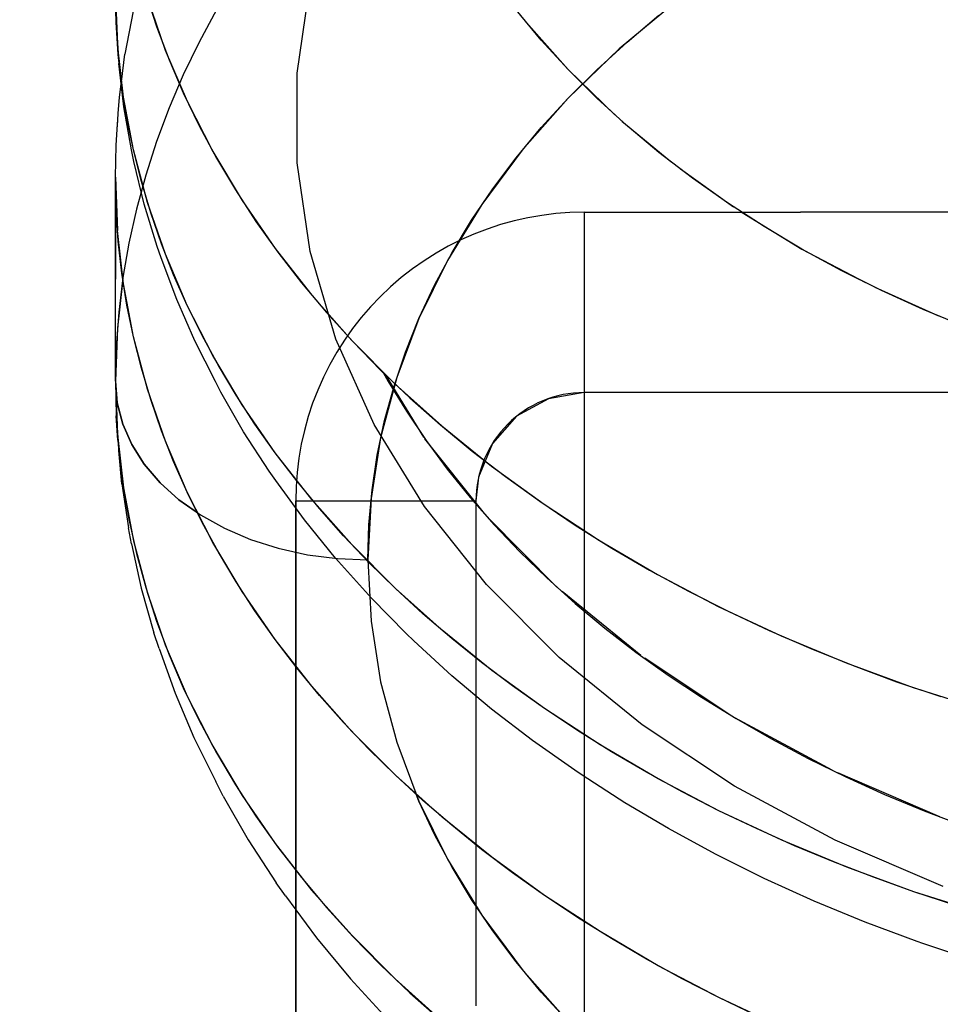
# Model space of a CAD drawing. Units: millimetres. Extents: x -1787 to 17859, y -373 to 12712.
# Drawn here: x 7665 to 7685, y 2982 to 3004 of the extents above; entities that cross this region are included whole.
import ezdxf

# ---------------------------------------------------------------- set-up
doc = ezdxf.new("R2010")
doc.units = ezdxf.units.MM
doc.layers.add('______', color=7, linetype='Continuous')
doc.dimstyles.new('Qitele', dxfattribs={"dimscale": 85, "dimtxt": 4, "dimasz": 5, "dimexe": 4, "dimexo": 0, "dimgap": 3, "dimtad": 1, "dimdec": 0, "dimrnd": 10, "dimzin": 1, "dimtxsty": 'Standard', "dimblk": 'OBLIQUE', "dimcen": 5, "dimdle": 4, "dimclrd": 256, "dimclre": 256, "dimclrt": 256, "dimadec": 0, "dimazin": 0, "dimtfac": 1, "dimtdec": 0, "dimtmove": 0, "dimatfit": 3, "dimldrblk": 'OBLIQUE', "dimfxl": 6, "dimfxlon": 1, "dimlwd": 40, "dimlwe": 30, "dimarcsym": 0})

# ---------------------------------------------------------------- blocks, each defined once
blk = doc.blocks.new('_Oblique')
at = {"color": 0, "linetype": 'ByBlock', "lineweight": -2}
blk.add_line((-0.5, -0.5), (0.5, 0.5), dxfattribs=at)
blk = doc.blocks.new('*D8')
at = {"lineweight": 40, "transparency": 16777216}
blk.add_line((2342.485, 9459.33), (2342.485, 1862.331), dxfattribs=at)
at = {"lineweight": 30, "transparency": 16777216}
for p, q in [((2852.485, 9119.33), (2002.485, 9119.33)), ((2852.485, 2202.331), (2002.485, 2202.331))]:
    blk.add_line(p, q, dxfattribs=at)
at = {"layer": 'Defpoints', "color": 0, "transparency": 16777216}
for p in [(8649.328, 9119.33), (2342.485, 2202.331), (7693.777, 2202.331)]:
    blk.add_point(p, dxfattribs=at)
at = {"lineweight": 40, "transparency": 16777216, "xscale": 425, "yscale": 425, "zscale": 425}
for p, rotation in [((2342.485, 9119.33), 90), ((2342.485, 2202.331), 270)]:
    blk.add_blockref('_Oblique', p, dxfattribs=dict(at, rotation=rotation))
at = {"transparency": 16777216, "insert": (1909.881, 5751.214), "char_height": 340, "attachment_point": 5, "rotation": 90}
blk.add_mtext('6920', dxfattribs=at)
blk = doc.blocks.new('*D9')
at = {"lineweight": 40, "transparency": 16777216}
blk.add_line((1560.366, 354.028), (1560.366, 11005.724), dxfattribs=at)
at = {"lineweight": 30, "transparency": 16777216}
for p, q in [((2070.366, 10665.724), (1220.366, 10665.724)), ((2070.366, 694.028), (1220.366, 694.028))]:
    blk.add_line(p, q, dxfattribs=at)
at = {"layer": 'Defpoints', "color": 0, "transparency": 16777216}
for p in [(1560.366, 10665.724), (8664.909, 10665.724), (7689.677, 694.028)]:
    blk.add_point(p, dxfattribs=at)
at = {"lineweight": 40, "transparency": 16777216, "xscale": 425, "yscale": 425, "zscale": 425}
for p, rotation in [((1560.366, 10665.724), 90), ((1560.366, 694.028), 270)]:
    blk.add_blockref('_Oblique', p, dxfattribs=dict(at, rotation=rotation))
at = {"transparency": 16777216, "insert": (1127.762, 5751.214), "char_height": 340, "attachment_point": 5, "rotation": 90}
blk.add_mtext('9970', dxfattribs=at)

msp = doc.modelspace()

# ---------------------------------------------------------------- linework, layer by layer
at = {"layer": '______'}
for p, q in [((7667.159, 3004.16), (7667.204, 3002.976)), ((7667.175, 3003.449), (7667.159, 3004.16)), ((7667.832, 3004.112), (7668.074, 3003.363)), ((7671.195, 3002.323), (7671.481, 3004.296)), ((7667.87, 3003.987), (7668.267, 3002.837)), ((7679.585, 3003.897), (7678.337, 3002.864)), ((7667.552, 3003.7), (7667.371, 3002.744)), ((7669.402, 3003.734), (7669.016, 3003.016)), ((7676.605, 3003.059), (7676.049, 3003.728)), ((7667.223, 3002.74), (7667.175, 3003.449)), ((7667.175, 3003.449), (7667.234, 3002.54)), ((7676.273, 3003.459), (7677.202, 3002.407)), ((7678.509, 3003.016), (7679.217, 3003.609)), ((7668.074, 3003.363), (7668.352, 3002.622)), ((7669.016, 3003.016), (7668.666, 3002.289)), ((7677.202, 3002.407), (7676.605, 3003.059)), ((7677.836, 3002.402), (7678.509, 3003.016)), ((7667.337, 3001.796), (7667.204, 3002.976)), ((7668.267, 3002.837), (7668.751, 3001.704)), ((7678.337, 3002.864), (7677.201, 3001.769)), ((7667.303, 3002.032), (7667.223, 3002.74)), ((7667.292, 3002.131), (7667.371, 3002.744)), ((7668.352, 3002.622), (7668.666, 3001.887)), ((7667.348, 3001.58), (7667.234, 3002.54)), ((7677.201, 3001.769), (7677.836, 3002.402)), ((7677.836, 3001.774), (7677.202, 3002.407)), ((7677.202, 3002.407), (7678.24, 3001.405)), ((7668.666, 3002.289), (7668.352, 3001.555)), ((7671.195, 3000.34), (7671.195, 3002.323)), ((7667.248, 3001.785), (7667.287, 3002.092)), ((7667.416, 3001.325), (7667.303, 3002.032)), ((7667.223, 3001.436), (7667.248, 3001.785)), ((7667.56, 3000.622), (7667.337, 3001.796)), ((7668.666, 3001.887), (7669.016, 3001.16)), ((7668.751, 3001.704), (7669.319, 3000.591)), ((7677.201, 3001.769), (7676.184, 3000.617)), ((7676.605, 3001.117), (7677.201, 3001.769)), ((7678.509, 3001.16), (7677.836, 3001.774)), ((7667.52, 3000.624), (7667.348, 3001.58)), ((7668.352, 3001.555), (7668.074, 3000.813)), ((7667.199, 3001.082), (7667.212, 3001.278)), ((7667.203, 3001.2), (7667.213, 3001.282)), ((7667.213, 3001.283), (7667.223, 3001.436)), ((7667.56, 3000.622), (7667.416, 3001.325)), ((7678.397, 3001.263), (7679.483, 3000.364)), ((7667.175, 3000.727), (7667.199, 3001.077)), ((7667.199, 3001.077), (7667.203, 3001.2)), ((7669.016, 3001.16), (7669.402, 3000.442)), ((7676.049, 3000.448), (7676.605, 3001.117)), ((7679.218, 3000.568), (7678.509, 3001.16)), ((7667.159, 3000.016), (7667.175, 3000.727)), ((7667.571, 3000.366), (7667.52, 3000.624)), ((7667.87, 2999.459), (7667.56, 3000.622)), ((7667.736, 2999.923), (7667.56, 3000.622)), ((7668.074, 3000.813), (7667.832, 3000.064)), ((7676.184, 3000.617), (7675.29, 2999.415)), ((7669.319, 3000.591), (7669.97, 2999.501)), ((7669.402, 3000.442), (7669.822, 2999.735)), ((7675.533, 2999.763), (7676.049, 3000.448)), ((7679.961, 2999.997), (7679.218, 3000.568)), ((7667.801, 2999.418), (7667.571, 3000.366)), ((7671.481, 2998.367), (7671.195, 3000.34)), ((7679.696, 3000.201), (7680.873, 2999.362)), ((7667.175, 2999.306), (7667.159, 3000.016)), ((7667.159, 3000.016), (7667.203, 2998.833)), ((7667.159, 3000.016), (7667.159, 2997.754)), ((7667.159, 2997.754), (7667.159, 3000.016)), ((7667.832, 3000.064), (7667.627, 2999.31)), ((7680.739, 2999.449), (7679.961, 2999.997)), ((7667.943, 2999.228), (7667.736, 2999.923)), ((7669.822, 2999.735), (7670.277, 2999.037)), ((7675.059, 2999.063), (7675.533, 2999.763)), ((7667.223, 2998.596), (7667.175, 2999.306)), ((7667.627, 2999.31), (7667.458, 2998.552)), ((7668.089, 2998.479), (7667.801, 2999.418)), ((7668.268, 2998.309), (7667.87, 2999.459)), ((7669.97, 2999.501), (7670.702, 2998.437)), ((7675.29, 2999.415), (7674.526, 2998.168)), ((7681.548, 2998.924), (7680.739, 2999.449)), ((7668.182, 2998.537), (7667.943, 2999.228)), ((7676.312, 2999.119), (7676.007, 2999.05)), ((7676.62, 2999.172), (7676.312, 2999.119)), ((7676.93, 2999.21), (7676.62, 2999.172)), ((7677.243, 2999.233), (7676.93, 2999.21)), ((7677.559, 2999.241), (7677.243, 2999.233)), ((7677.559, 2999.241), (7682.359, 2999.241)), ((7677.559, 2999.241), (7677.559, 2999.079)), ((7677.559, 2999.229), (7677.559, 2999.21)), ((7677.559, 2999.21), (7677.559, 2999.182)), ((7677.559, 2999.182), (7677.559, 2999.145)), ((7677.559, 2999.145), (7677.559, 2999.098)), ((7677.559, 2999.098), (7677.559, 2999.041)), ((7677.559, 2999.079), (7677.559, 2998.765)), ((7681.065, 2999.237), (7682.389, 2998.425)), ((7687.159, 2999.241), (7682.359, 2999.241)), ((7670.277, 2999.037), (7670.765, 2998.352)), ((7674.627, 2998.349), (7675.059, 2999.063)), ((7675.404, 2998.868), (7675.11, 2998.754)), ((7675.704, 2998.966), (7675.404, 2998.868)), ((7676.007, 2999.05), (7675.704, 2998.966)), ((7677.559, 2999.041), (7677.559, 2998.974)), ((7677.559, 2998.974), (7677.559, 2998.898)), ((7677.559, 2998.898), (7677.559, 2998.811)), ((7682.389, 2998.425), (7681.548, 2998.924)), ((7667.337, 2997.653), (7667.203, 2998.833)), ((7675.11, 2998.754), (7674.823, 2998.627)), ((7677.559, 2998.811), (7677.559, 2998.714)), ((7677.559, 2998.765), (7677.559, 2998.3)), ((7677.559, 2998.714), (7677.559, 2998.607)), ((7667.303, 2997.888), (7667.223, 2998.596)), ((7667.458, 2998.552), (7667.328, 2997.79)), ((7668.174, 2998.23), (7668.089, 2998.479)), ((7668.452, 2997.853), (7668.182, 2998.537)), ((7670.702, 2998.437), (7671.514, 2997.402)), ((7674.543, 2998.486), (7674.272, 2998.333)), ((7674.823, 2998.627), (7674.543, 2998.486)), ((7677.559, 2998.607), (7677.559, 2998.49)), ((7677.559, 2998.49), (7677.559, 2998.365)), ((7683.259, 2997.951), (7682.389, 2998.425)), ((7682.389, 2998.425), (7683.803, 2997.68)), ((7668.519, 2997.302), (7668.174, 2998.23)), ((7668.752, 2997.175), (7668.268, 2998.309)), ((7670.765, 2998.352), (7671.286, 2997.678)), ((7672.052, 2996.425), (7671.481, 2998.367)), ((7674.272, 2998.333), (7674.007, 2998.165)), ((7674.239, 2997.623), (7674.627, 2998.349)), ((7677.559, 2998.365), (7677.559, 2998.23)), ((7677.559, 2998.3), (7677.559, 2997.685)), ((7677.559, 2998.23), (7677.559, 2998.087)), ((7673.75, 2997.984), (7673.501, 2997.79)), ((7674.007, 2998.165), (7673.75, 2997.984)), ((7674.526, 2998.168), (7673.894, 2996.886)), ((7677.559, 2998.087), (7677.559, 2997.937)), ((7667.328, 2997.79), (7667.234, 2997.025)), ((7667.416, 2997.182), (7667.303, 2997.888)), ((7668.752, 2997.175), (7668.452, 2997.853)), ((7673.501, 2997.79), (7673.262, 2997.585)), ((7677.559, 2997.937), (7677.559, 2997.779)), ((7677.559, 2997.779), (7677.559, 2997.615)), ((7684.156, 2997.504), (7683.259, 2997.951)), ((7667.159, 2995.491), (7667.159, 2997.754)), ((7667.159, 2995.491), (7667.159, 2997.754)), ((7667.325, 2997.75), (7667.203, 2996.674)), ((7667.56, 2996.479), (7667.337, 2997.653)), ((7671.286, 2997.678), (7671.841, 2997.018)), ((7673.262, 2997.585), (7673.035, 2997.368)), ((7673.894, 2996.886), (7674.239, 2997.623)), ((7677.559, 2997.685), (7677.559, 2996.919)), ((7677.559, 2997.615), (7677.559, 2997.445)), ((7684.003, 2997.58), (7685.416, 2996.945)), ((7671.514, 2997.402), (7672.402, 2996.399)), ((7673.035, 2997.368), (7672.819, 2997.142)), ((7677.559, 2997.445), (7677.559, 2997.27)), ((7685.079, 2997.084), (7684.156, 2997.504)), ((7667.56, 2996.479), (7667.416, 2997.182)), ((7668.92, 2996.386), (7668.519, 2997.302)), ((7669.321, 2996.062), (7668.752, 2997.175)), ((7669.083, 2996.504), (7668.752, 2997.175)), ((7672.819, 2997.142), (7672.615, 2996.905)), ((7677.559, 2997.27), (7677.559, 2997.091)), ((7667.234, 2997.025), (7667.178, 2996.258)), ((7671.841, 2997.018), (7672.427, 2996.372)), ((7672.615, 2996.905), (7672.422, 2996.659)), ((7673.894, 2996.886), (7673.4, 2995.573)), ((7673.595, 2996.139), (7673.894, 2996.886)), ((7677.559, 2997.091), (7677.559, 2996.909)), ((7677.559, 2996.919), (7677.559, 2996.002)), ((7677.559, 2996.909), (7677.559, 2996.724)), ((7686.027, 2996.692), (7685.079, 2997.084)), ((7667.203, 2996.674), (7667.159, 2995.491)), ((7677.559, 2996.724), (7677.559, 2996.537)), ((7667.736, 2995.779), (7667.56, 2996.479)), ((7667.87, 2995.316), (7667.56, 2996.479)), ((7669.445, 2995.841), (7669.083, 2996.504)), ((7672.422, 2996.659), (7672.241, 2996.402)), ((7677.559, 2996.537), (7677.559, 2996.35)), ((7667.159, 2995.491), (7667.178, 2996.258)), ((7669.377, 2995.484), (7668.92, 2996.386)), ((7672.899, 2994.534), (7672.052, 2996.425)), ((7672.241, 2996.402), (7672.072, 2996.135)), ((7672.402, 2996.399), (7673.364, 2995.431)), ((7672.427, 2996.372), (7673.044, 2995.741)), ((7677.559, 2996.35), (7677.559, 2996.162)), ((7669.973, 2994.971), (7669.321, 2996.062)), ((7672.072, 2996.135), (7671.916, 2995.861)), ((7673.34, 2995.384), (7673.595, 2996.139)), ((7677.559, 2996.162), (7677.559, 2995.974)), ((7669.836, 2995.187), (7669.445, 2995.841)), ((7671.916, 2995.861), (7671.775, 2995.581)), ((7677.559, 2996.002), (7677.559, 2994.936)), ((7677.559, 2995.974), (7677.559, 2995.788)), ((7667.943, 2995.085), (7667.736, 2995.779)), ((7671.775, 2995.581), (7671.648, 2995.296)), ((7673.044, 2995.741), (7673.692, 2995.125)), ((7673.4, 2995.573), (7673.044, 2994.238)), ((7673.101, 2995.687), (7673.211, 2995.486)), ((7674.001, 2994.253), (7673.149, 2995.641)), ((7677.559, 2995.788), (7677.559, 2995.603)), ((7677.559, 2995.603), (7677.559, 2995.421)), ((7667.159, 2995.491), (7667.203, 2994.308)), ((7667.159, 2995.491), (7667.2, 2995.014)), ((7667.159, 2995.491), (7667.178, 2994.724)), ((7667.159, 2995.491), (7667.2, 2995.014)), ((7669.495, 2995.253), (7669.377, 2995.484)), ((7673.131, 2994.621), (7673.34, 2995.384)), ((7673.211, 2995.486), (7673.614, 2994.826)), ((7673.364, 2995.431), (7674.398, 2994.5)), ((7677.559, 2995.421), (7677.559, 2995.241)), ((7668.268, 2994.165), (7667.87, 2995.316)), ((7670.005, 2994.369), (7669.495, 2995.253)), ((7670.256, 2994.542), (7669.836, 2995.187)), ((7671.648, 2995.296), (7671.535, 2995.004)), ((7676.863, 2995.138), (7676.751, 2995.101)), ((7677.559, 2995.241), (7676.765, 2995.106)), ((7676.977, 2995.17), (7676.863, 2995.138)), ((7677.091, 2995.195), (7676.977, 2995.17)), ((7677.207, 2995.215), (7677.091, 2995.195)), ((7677.323, 2995.23), (7677.207, 2995.215)), ((7677.441, 2995.238), (7677.323, 2995.23)), ((7677.559, 2995.241), (7677.441, 2995.238)), ((7687.159, 2995.241), (7677.559, 2995.241)), ((7667.322, 2994.543), (7667.2, 2995.014)), ((7667.2, 2995.014), (7667.322, 2994.543)), ((7668.182, 2994.394), (7667.943, 2995.085)), ((7670.706, 2993.906), (7669.973, 2994.971)), ((7671.535, 2995.004), (7671.437, 2994.707)), ((7673.692, 2995.125), (7674.369, 2994.525)), ((7676.765, 2995.106), (7676.06, 2994.716)), ((7676.428, 2994.958), (7676.326, 2994.901)), ((7676.533, 2995.011), (7676.428, 2994.958)), ((7676.64, 2995.059), (7676.533, 2995.011)), ((7676.751, 2995.101), (7676.64, 2995.059)), ((7677.559, 2994.936), (7677.559, 2993.721)), ((7667.21, 2994.183), (7667.178, 2994.724)), ((7667.25, 2993.826), (7667.178, 2994.724)), ((7667.178, 2994.724), (7667.234, 2993.957)), ((7671.437, 2994.707), (7671.353, 2994.403)), ((7673.614, 2994.826), (7674.052, 2994.177)), ((7676.06, 2994.716), (7675.524, 2994.114)), ((7676.131, 2994.77), (7676.037, 2994.697)), ((7676.227, 2994.838), (7676.131, 2994.77)), ((7676.326, 2994.901), (7676.227, 2994.838)), ((7667.523, 2994.087), (7667.322, 2994.543)), ((7667.322, 2994.543), (7667.523, 2994.087)), ((7670.706, 2993.906), (7670.256, 2994.542)), ((7674.016, 2992.715), (7672.899, 2994.534)), ((7672.969, 2993.854), (7673.131, 2994.621)), ((7674.369, 2994.525), (7675.076, 2993.942)), ((7674.398, 2994.5), (7675.501, 2993.61)), ((7675.862, 2994.539), (7675.781, 2994.454)), ((7675.948, 2994.62), (7675.862, 2994.539)), ((7676.037, 2994.697), (7675.948, 2994.62)), ((7667.203, 2994.308), (7667.337, 2993.128)), ((7668.452, 2993.71), (7668.182, 2994.394)), ((7670.568, 2993.501), (7670.005, 2994.369)), ((7671.353, 2994.403), (7671.283, 2994.095)), ((7675.633, 2994.273), (7675.565, 2994.177)), ((7675.705, 2994.365), (7675.633, 2994.273)), ((7675.781, 2994.454), (7675.705, 2994.365)), ((7667.21, 2994.183), (7667.299, 2993.218)), ((7667.8, 2993.651), (7667.523, 2994.087)), ((7667.523, 2994.087), (7667.8, 2993.651)), ((7668.752, 2993.032), (7668.268, 2994.165)), ((7671.283, 2994.095), (7671.229, 2993.784)), ((7673.044, 2994.238), (7672.83, 2992.889)), ((7675.345, 2992.556), (7674.025, 2994.217)), ((7674.052, 2994.177), (7674.523, 2993.541)), ((7675.524, 2994.114), (7675.217, 2993.368)), ((7675.501, 2994.077), (7675.443, 2993.974)), ((7675.565, 2994.177), (7675.501, 2994.077)), ((7667.299, 2993.218), (7667.234, 2993.957)), ((7667.234, 2993.957), (7667.328, 2993.192)), ((7671.518, 2992.871), (7670.706, 2993.906)), ((7671.184, 2993.282), (7670.706, 2993.906)), ((7672.852, 2993.082), (7672.969, 2993.854)), ((7675.076, 2993.942), (7675.81, 2993.377)), ((7675.39, 2993.869), (7675.342, 2993.762)), ((7675.443, 2993.974), (7675.39, 2993.869)), ((7668.15, 2993.241), (7667.8, 2993.651)), ((7667.8, 2993.651), (7668.15, 2993.241)), ((7668.752, 2993.032), (7668.452, 2993.71)), ((7671.229, 2993.784), (7671.19, 2993.472)), ((7675.3, 2993.652), (7675.263, 2993.541)), ((7675.342, 2993.762), (7675.3, 2993.652)), ((7675.501, 2993.61), (7676.669, 2992.763)), ((7677.559, 2993.721), (7677.559, 2992.357)), ((7670.717, 2993.294), (7670.568, 2993.501)), ((7671.19, 2993.472), (7671.167, 2993.157)), ((7674.523, 2993.541), (7675.028, 2992.916)), ((7675.232, 2993.427), (7675.205, 2993.311)), ((7675.263, 2993.541), (7675.232, 2993.427)), ((7667.299, 2993.218), (7667.449, 2992.242)), ((7667.328, 2993.192), (7667.458, 2992.43)), ((7668.567, 2992.865), (7668.15, 2993.241)), ((7668.15, 2993.241), (7668.567, 2992.865)), ((7671.355, 2992.417), (7670.717, 2993.294)), ((7671.69, 2992.668), (7671.184, 2993.282)), ((7675.217, 2993.368), (7675.159, 2992.841)), ((7675.185, 2993.195), (7675.17, 2993.078)), ((7675.205, 2993.311), (7675.185, 2993.195)), ((7675.81, 2993.377), (7676.572, 2992.83)), ((7667.337, 2993.128), (7667.559, 2991.955)), ((7669.083, 2992.361), (7668.752, 2993.032)), ((7669.321, 2991.918), (7668.752, 2993.032)), ((7671.167, 2993.157), (7671.159, 2992.841)), ((7672.782, 2992.307), (7672.852, 2993.082)), ((7675.162, 2992.96), (7675.159, 2992.841)), ((7675.17, 2993.078), (7675.162, 2992.96)), ((7668.978, 2992.575), (7668.567, 2992.865)), ((7668.567, 2992.865), (7669.045, 2992.527)), ((7671.159, 2981.64), (7671.159, 2992.841)), ((7671.159, 2992.841), (7671.159, 2991.917)), ((7671.175, 2992.841), (7671.196, 2992.841)), ((7671.196, 2992.841), (7671.226, 2992.841)), ((7671.226, 2992.841), (7671.265, 2992.841)), ((7671.265, 2992.841), (7671.313, 2992.841)), ((7671.313, 2992.841), (7671.371, 2992.841)), ((7671.371, 2992.841), (7671.44, 2992.841)), ((7671.44, 2992.841), (7671.518, 2992.841)), ((7672.407, 2991.868), (7671.518, 2992.871)), ((7671.518, 2992.841), (7671.606, 2992.841)), ((7671.606, 2992.841), (7671.703, 2992.841)), ((7671.703, 2992.841), (7671.811, 2992.841)), ((7671.811, 2992.841), (7671.928, 2992.841)), ((7671.928, 2992.841), (7672.053, 2992.841)), ((7672.053, 2992.841), (7672.188, 2992.841)), ((7672.188, 2992.841), (7672.33, 2992.841)), ((7672.33, 2992.841), (7672.481, 2992.841)), ((7672.481, 2992.841), (7672.638, 2992.841)), ((7672.638, 2992.841), (7672.801, 2992.841)), ((7672.83, 2992.889), (7672.759, 2991.531)), ((7672.801, 2992.841), (7672.97, 2992.841)), ((7672.97, 2992.841), (7673.144, 2992.841)), ((7673.144, 2992.841), (7673.322, 2992.841)), ((7673.322, 2992.841), (7673.503, 2992.841)), ((7673.503, 2992.841), (7673.686, 2992.841)), ((7673.686, 2992.841), (7673.872, 2992.841)), ((7673.872, 2992.841), (7674.058, 2992.841)), ((7674.058, 2992.841), (7674.245, 2992.841)), ((7674.245, 2992.841), (7674.431, 2992.841)), ((7674.431, 2992.841), (7674.616, 2992.841)), ((7674.616, 2992.841), (7674.799, 2992.841)), ((7674.799, 2992.841), (7674.98, 2992.841)), ((7674.98, 2992.841), (7675.159, 2992.841)), ((7675.028, 2992.916), (7675.565, 2992.306)), ((7675.159, 2992.841), (7675.159, 2981.64)), ((7676.572, 2992.83), (7677.36, 2992.302)), ((7676.669, 2992.763), (7677.899, 2991.961)), ((7669.045, 2992.527), (7669.578, 2992.232)), ((7672.223, 2992.066), (7671.69, 2992.668)), ((7675.389, 2990.986), (7674.016, 2992.715)), ((7667.458, 2992.43), (7667.627, 2991.672)), ((7669.445, 2991.698), (7669.083, 2992.361)), ((7672.04, 2991.57), (7671.355, 2992.417)), ((7672.759, 2991.531), (7672.782, 2992.307)), ((7676.955, 2990.929), (7675.429, 2992.46)), ((7675.565, 2992.306), (7676.133, 2991.71)), ((7677.36, 2992.302), (7678.173, 2991.793)), ((7677.559, 2992.357), (7677.559, 2990.845)), ((7667.52, 2991.883), (7667.449, 2992.242)), ((7669.578, 2992.232), (7670.156, 2991.985)), ((7667.52, 2991.883), (7667.734, 2990.901)), ((7667.559, 2991.955), (7667.87, 2990.793)), ((7669.973, 2990.828), (7669.321, 2991.918)), ((7670.156, 2991.985), (7670.773, 2991.789)), ((7671.159, 2991.917), (7671.159, 2989.663)), ((7672.784, 2991.476), (7672.223, 2992.066)), ((7673.371, 2990.899), (7672.407, 2991.868)), ((7677.899, 2991.961), (7679.188, 2991.206)), ((7667.627, 2991.672), (7667.832, 2990.918)), ((7669.836, 2991.044), (7669.445, 2991.698)), ((7670.773, 2991.789), (7671.419, 2991.646)), ((7671.419, 2991.646), (7672.084, 2991.56)), ((7676.133, 2991.71), (7676.732, 2991.129)), ((7678.173, 2991.793), (7679.011, 2991.305)), ((7672.841, 2990.678), (7672.04, 2991.57)), ((7672.084, 2991.56), (7672.759, 2991.531)), ((7672.759, 2991.531), (7672.83, 2990.174)), ((7673.371, 2990.899), (7672.784, 2991.476)), ((7679.011, 2991.305), (7679.872, 2990.837)), ((7679.188, 2991.206), (7680.532, 2990.5)), ((7670.256, 2990.399), (7669.836, 2991.044)), ((7676.732, 2991.129), (7677.362, 2990.565)), ((7667.734, 2990.901), (7668.015, 2989.914)), ((7667.832, 2990.918), (7668.074, 2990.169)), ((7667.87, 2990.793), (7668.267, 2989.643)), ((7670.706, 2989.763), (7669.973, 2990.828)), ((7674.406, 2989.969), (7673.371, 2990.899)), ((7673.983, 2990.336), (7673.371, 2990.899)), ((7677.006, 2989.365), (7675.389, 2990.986)), ((7678.816, 2989.409), (7677.068, 2990.828)), ((7677.559, 2990.845), (7677.559, 2989.186)), ((7679.872, 2990.837), (7680.755, 2990.391)), ((7673.612, 2989.901), (7672.841, 2990.678)), ((7677.362, 2990.565), (7678.02, 2990.017)), ((7670.706, 2989.763), (7670.256, 2990.399)), ((7674.621, 2989.787), (7673.983, 2990.336)), ((7677.559, 2990.43), (7677.559, 2990.401)), ((7680.532, 2990.5), (7681.927, 2989.847)), ((7680.755, 2990.391), (7681.66, 2989.967)), ((7668.074, 2990.169), (7668.352, 2989.427)), ((7672.83, 2990.174), (7673.044, 2988.824)), ((7668.134, 2989.564), (7668.015, 2989.914)), ((7673.777, 2989.738), (7673.612, 2989.901)), ((7675.509, 2989.078), (7674.406, 2989.969)), ((7678.02, 2990.017), (7678.707, 2989.487)), ((7681.66, 2989.967), (7682.585, 2989.564)), ((7671.184, 2989.138), (7670.706, 2989.763)), ((7671.518, 2988.728), (7670.706, 2989.763)), ((7674.623, 2988.961), (7673.777, 2989.738)), ((7675.283, 2989.253), (7674.621, 2989.787)), ((7681.927, 2989.847), (7683.37, 2989.247)), ((7668.134, 2989.564), (7668.482, 2988.578)), ((7668.267, 2989.643), (7668.75, 2988.51)), ((7671.159, 2989.663), (7671.159, 2986.088)), ((7678.707, 2989.487), (7679.421, 2988.975)), ((7682.585, 2989.564), (7683.529, 2989.185)), ((7668.352, 2989.427), (7668.666, 2988.693)), ((7675.97, 2988.734), (7675.283, 2989.253)), ((7678.848, 2987.87), (7677.006, 2989.365)), ((7680.882, 2988.038), (7678.902, 2989.347)), ((7683.37, 2989.247), (7684.856, 2988.702)), ((7671.159, 2988.775), (7671.159, 2989.171)), ((7671.159, 2989.171), (7671.159, 2987.241)), ((7671.69, 2988.524), (7671.184, 2989.138)), ((7676.679, 2988.231), (7675.509, 2989.078)), ((7677.559, 2989.186), (7677.559, 2987.38)), ((7683.529, 2989.185), (7684.49, 2988.829)), ((7673.044, 2988.824), (7673.4, 2987.489)), ((7675.503, 2988.223), (7674.623, 2988.961)), ((7679.421, 2988.975), (7680.161, 2988.483)), ((7684.49, 2988.829), (7685.469, 2988.497)), ((7668.666, 2988.693), (7669.016, 2987.966)), ((7671.159, 2987.781), (7671.159, 2988.775)), ((7672.407, 2987.724), (7671.518, 2988.728)), ((7676.679, 2988.231), (7675.97, 2988.734)), ((7684.856, 2988.702), (7686.38, 2988.214)), ((7668.482, 2988.578), (7668.898, 2987.594)), ((7668.75, 2988.51), (7669.319, 2987.397)), ((7672.223, 2987.922), (7671.69, 2988.524)), ((7680.161, 2988.483), (7680.927, 2988.01)), ((7676.413, 2987.525), (7675.503, 2988.223)), ((7677.91, 2987.428), (7676.679, 2988.231)), ((7677.41, 2987.744), (7676.679, 2988.231)), ((7669.016, 2987.966), (7669.402, 2987.248)), ((7683.058, 2986.867), (7680.904, 2988.025)), ((7680.927, 2988.01), (7681.717, 2987.558)), ((7671.159, 2986.679), (7671.159, 2987.781)), ((7672.784, 2987.333), (7672.223, 2987.922)), ((7673.371, 2986.756), (7672.407, 2987.724)), ((7678.164, 2987.273), (7677.41, 2987.744)), ((7680.896, 2986.515), (7678.848, 2987.87)), ((7668.898, 2987.594), (7669.384, 2986.614)), ((7677.348, 2986.867), (7676.413, 2987.525)), ((7681.717, 2987.558), (7682.53, 2987.126)), ((7669.319, 2987.397), (7669.97, 2986.307)), ((7673.371, 2986.756), (7672.784, 2987.333)), ((7673.4, 2987.489), (7673.894, 2986.177)), ((7677.559, 2987.38), (7677.559, 2985.429)), ((7679.2, 2986.674), (7677.91, 2987.428)), ((7669.402, 2987.248), (7669.822, 2986.54)), ((7671.159, 2984.649), (7671.159, 2987.241)), ((7678.938, 2986.821), (7678.164, 2987.273)), ((7682.53, 2987.126), (7683.366, 2986.716)), ((7677.515, 2986.756), (7677.348, 2986.867)), ((7671.159, 2985.47), (7671.159, 2986.679)), ((7673.983, 2986.193), (7673.371, 2986.756)), ((7674.406, 2985.825), (7673.371, 2986.756)), ((7678.464, 2986.143), (7677.515, 2986.756)), ((7679.732, 2986.385), (7678.938, 2986.821)), ((7680.546, 2985.968), (7679.2, 2986.674)), ((7685.449, 2985.83), (7683.185, 2986.805)), ((7683.366, 2986.716), (7684.222, 2986.329)), ((7669.549, 2986.29), (7669.384, 2986.614)), ((7669.822, 2986.54), (7670.277, 2985.843)), ((7683.13, 2985.315), (7680.896, 2986.515)), ((7669.549, 2986.29), (7670.102, 2985.324)), ((7669.97, 2986.307), (7670.702, 2985.243)), ((7673.894, 2986.177), (7673.832, 2986.332)), ((7674.621, 2985.644), (7673.983, 2986.193)), ((7680.546, 2985.968), (7679.732, 2986.385)), ((7684.222, 2986.329), (7685.098, 2985.964)), ((7671.159, 2986.088), (7671.159, 2981.207)), ((7674.239, 2985.44), (7673.894, 2986.177)), ((7673.894, 2986.177), (7674.526, 2984.894)), ((7679.43, 2985.57), (7678.464, 2986.143)), ((7681.942, 2985.315), (7680.546, 2985.968)), ((7681.378, 2985.57), (7680.546, 2985.968)), ((7685.114, 2985.958), (7685.114, 2985.974)), ((7670.277, 2985.843), (7670.765, 2985.158)), ((7675.509, 2984.935), (7674.406, 2985.825)), ((7685.098, 2985.964), (7685.992, 2985.622)), ((7675.283, 2985.11), (7674.621, 2985.644)), ((7680.475, 2985), (7679.43, 2985.57)), ((7682.227, 2985.191), (7681.378, 2985.57)), ((7670.102, 2985.324), (7670.724, 2984.371)), ((7671.159, 2984.649), (7671.159, 2985.47)), ((7674.627, 2984.714), (7674.239, 2985.44)), ((7677.559, 2985.429), (7677.559, 2983.332)), ((7683.386, 2984.715), (7681.942, 2985.315)), ((7685.525, 2984.284), (7683.13, 2985.315)), ((7670.702, 2985.243), (7671.513, 2984.208)), ((7670.765, 2985.158), (7671.286, 2984.484)), ((7675.97, 2984.591), (7675.283, 2985.11)), ((7683.093, 2984.831), (7682.227, 2985.191)), ((7674.526, 2984.894), (7675.29, 2983.648)), ((7676.679, 2984.087), (7675.509, 2984.935)), ((7681.552, 2984.464), (7680.475, 2985)), ((7675.059, 2984), (7674.627, 2984.714)), ((7683.975, 2984.491), (7683.093, 2984.831)), ((7684.873, 2984.171), (7683.386, 2984.715)), ((7671.286, 2984.484), (7671.841, 2983.824)), ((7676.679, 2984.087), (7675.97, 2984.591)), ((7682.659, 2983.963), (7681.552, 2984.464)), ((7684.873, 2984.171), (7683.975, 2984.491)), ((7670.933, 2984.082), (7670.724, 2984.371)), ((7670.933, 2984.082), (7671.619, 2983.151)), ((7671.513, 2984.208), (7672.402, 2983.205)), ((7675.533, 2983.3), (7675.059, 2984)), ((7677.41, 2983.6), (7676.679, 2984.087)), ((7677.91, 2983.285), (7676.679, 2984.087)), ((7686.398, 2983.683), (7684.873, 2984.171)), ((7685.784, 2983.871), (7684.873, 2984.171)), ((7671.841, 2983.824), (7672.427, 2983.178)), ((7683.792, 2983.496), (7682.659, 2983.963)), ((7671.159, 2982.733), (7671.159, 2983.775)), ((7671.159, 2981.64), (7671.159, 2983.775)), ((7675.29, 2983.648), (7676.184, 2982.446)), ((7678.164, 2983.13), (7677.41, 2983.6)), ((7677.559, 2983.508), (7677.559, 2982.824)), ((7684.949, 2983.066), (7683.792, 2983.496)), ((7671.619, 2983.151), (7672.372, 2982.239)), ((7672.402, 2983.205), (7673.364, 2982.237)), ((7672.427, 2983.178), (7673.044, 2982.547)), ((7676.049, 2982.614), (7675.533, 2983.3)), ((7677.559, 2983.332), (7677.559, 2981.092)), ((7679.2, 2982.53), (7677.91, 2983.285)), ((7678.938, 2982.677), (7678.164, 2983.13)), ((7685.073, 2983.024), (7684.949, 2983.066)), ((7686.24, 2982.634), (7685.073, 2983.024)), ((7671.159, 2981.207), (7671.159, 2982.733)), ((7677.559, 2982.824), (7677.559, 2980.93)), ((7673.044, 2982.547), (7673.692, 2981.931)), ((7676.605, 2981.945), (7676.049, 2982.614)), ((7679.732, 2982.242), (7678.938, 2982.677)), ((7680.546, 2981.825), (7679.2, 2982.53)), ((7676.184, 2982.446), (7677.201, 2981.293)), ((7672.372, 2982.239), (7673.191, 2981.349)), ((7673.364, 2982.237), (7674.398, 2981.306)), ((7680.546, 2981.825), (7679.732, 2982.242)), ((7673.692, 2981.931), (7674.369, 2981.331)), ((7677.201, 2981.293), (7676.605, 2981.945)), ((7681.377, 2981.427), (7680.546, 2981.825)), ((7681.942, 2981.172), (7680.546, 2981.825))]:
    msp.add_line(p, q, dxfattribs=at)

# ---------------------------------------------------------------- dimensions: what is measured, and where the dimension line sits
at = {"color": 0}
for base, p1, p2, picture, middle in [((1560.366, 10665.724), (7689.677, 694.028), (8664.909, 10665.724), '*D9', (1560.366, 5751.214)), ((2342.485, 2202.331), (8649.328, 9119.33), (7693.777, 2202.331), '*D8', (2342.485, 5751.214))]:
    dim = msp.add_linear_dim(base=base, p1=p1, p2=p2, angle=270, dimstyle='Qitele', dxfattribs=at)
    dim.commit()
    dim.dimension.update_dxf_attribs({"geometry": picture, "text_midpoint": middle, "dimtype": 160})

doc.saveas('drawing.dxf')
